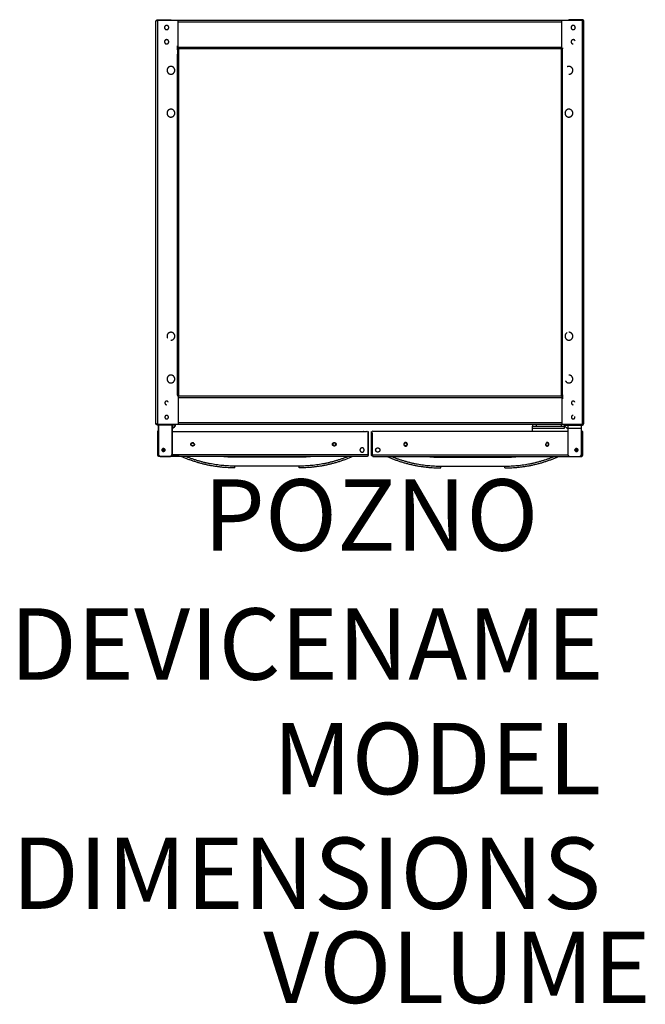
# Model space of a CAD drawing. Units: millimetres. Extents: x -12 to 75, y 101 to 239.
import ezdxf
from ezdxf.enums import TextEntityAlignment as Align

# ---------------------------------------------------------------- set-up
doc = ezdxf.new("R2010")
doc.units = ezdxf.units.MM
doc.layers.add('GRC-600 SERIES COOKING', color=7, linetype='Continuous')
doc.layers.add('GRC-POZ', color=7, linetype='Continuous')
doc.styles.get("Standard").update_dxf_attribs({"font": 'arial.ttf'})

msp = doc.modelspace()

# ---------------------------------------------------------------- linework, layer by layer
msp.add_point((6.88, 182.04))
at = {"layer": 'GRC-600 SERIES COOKING', "color": 7, "lineweight": -3}
for points in [[(6.88, 238.43), (7, 238.62)], [(6.95, 238.52), (6.88, 238.43)], [(6.88, 182.04), (6.88, 238.43)], [(7.1, 238.55), (6.95, 238.52)], [(7, 238.62), (7.1, 238.65)], [(7.1, 238.65), (8.87, 238.65)], [(7.1, 238.65), (7.1, 181.93)], [(66.67, 238.55), (7.1, 238.55)], [(7.1, 238.55), (7.1, 181.83)], [(8.87, 238.55), (8.87, 238.65)], [(9.98, 234.55), (9.98, 238.55)], [(63.78, 238.32), (9.98, 238.32)], [(63.78, 234.55), (63.78, 238.55)], [(64.9, 238.65), (64.9, 238.55)], [(66.67, 238.65), (64.9, 238.65)], [(66.86, 238.53), (66.67, 238.65)], [(66.67, 181.83), (66.67, 238.65)], [(66.87, 238.46), (66.67, 238.55)], [(66.88, 238.43), (66.86, 238.53)], [(66.87, 238.46), (66.87, 238.46)], [(66.88, 238.43), (66.87, 238.46)], [(66.88, 182.04), (66.88, 238.43)], [(8.38, 235.85), (8.24, 235.82)], [(9.98, 234.78), (63.78, 234.78)], [(10.02, 234.55), (9.98, 234.55)], [(10.08, 234.55), (10.02, 234.55)], [(10.08, 185.93), (10.08, 234.55)], [(63.74, 234.55), (10.08, 234.55)], [(63.74, 234.55), (63.68, 234.55)], [(63.68, 234.55), (63.68, 185.93)], [(63.78, 234.55), (63.74, 234.55)], [(9.98, 185.93), (9.98, 181.93)], [(9.98, 185.93), (10.02, 185.93)], [(9.98, 185.7), (63.78, 185.7)], [(10.02, 185.93), (10.08, 185.93)], [(10.08, 185.93), (63.68, 185.93)], [(63.68, 185.93), (63.74, 185.93)], [(63.74, 185.93), (63.78, 185.93)], [(63.78, 185.93), (63.78, 181.93)], [(65.38, 185.18), (65.27, 185.15)], [(6.88, 182.04), (7.1, 181.93)], [(6.9, 181.95), (6.88, 182.04)], [(7.1, 181.93), (66.67, 181.93)], [(7.23, 181.41), (7.23, 181.83)], [(7.23, 181.83), (7.23, 181.41)], [(7.23, 177.73), (7.23, 181.41)], [(7.23, 181.41), (7.23, 177.73)], [(9.13, 181.83), (9.13, 181.41)], [(9.13, 181.41), (9.13, 181.83)], [(9.13, 181.41), (9.13, 177.73)], [(9.13, 177.73), (9.13, 181.41)], [(63.78, 182.16), (9.98, 182.16)], [(36.68, 177.64), (36.68, 180.93)], [(37.08, 177.64), (37.08, 180.93)], [(59.68, 181.93), (59.68, 181.68)], [(59.68, 181.38), (59.68, 181.68)], [(59.68, 181.68), (60.18, 181.68)], [(59.68, 180.93), (59.68, 181.38)], [(59.68, 181.38), (64.18, 181.38)], [(60.18, 181.93), (60.18, 181.68)], [(60.18, 181.68), (63.68, 181.68)], [(63.68, 181.93), (63.68, 181.68)], [(63.68, 181.68), (64.18, 181.68)], [(64.18, 181.68), (64.18, 181.93)], [(64.18, 181.68), (64.63, 181.31)], [(64.18, 181.38), (64.18, 181.68)], [(64.63, 181.83), (64.63, 181.41)], [(64.63, 181.41), (66.53, 181.41)], [(64.63, 181.41), (64.63, 177.73)], [(66.53, 181.41), (66.53, 181.83)], [(66.53, 177.73), (66.53, 181.41)], [(66.63, 177.64), (66.63, 180.93)], [(66.67, 181.93), (66.81, 181.96)], [(66.67, 181.83), (66.76, 181.85)], [(66.76, 181.85), (66.88, 182.04)], [(66.81, 181.96), (66.88, 182.04)], [(66.81, 181.96), (66.81, 181.96)], [(65.83, 178.53), (65.83, 178.13)], [(7.22, 177.44), (7.13, 177.64)], [(7.25, 177.43), (7.22, 177.44)], [(36.47, 177.43), (7.25, 177.43)], [(8.83, 177.43), (7.53, 177.43)], [(7.53, 177.43), (8.83, 177.43)], [(36.47, 177.43), (36.66, 177.55)], [(36.66, 177.55), (36.68, 177.64)], [(36.66, 177.55), (36.66, 177.55)], [(37.08, 177.64), (64.64, 177.64)], [(37.1, 177.55), (37.08, 177.64)], [(37.3, 177.43), (37.1, 177.55)], [(37.1, 177.55), (37.1, 177.55)], [(37.18, 177.64), (37.3, 177.43)], [(37.3, 177.43), (66.52, 177.43)], [(64.93, 177.43), (66.23, 177.43)], [(66.73, 177.64), (66.52, 177.64)], [(66.52, 177.43), (66.55, 177.44)], [(66.55, 177.44), (66.63, 177.64)]]:
    msp.add_open_spline(points, degree=1, dxfattribs=at)
for points, weights, knots in [([(8.38, 237.85), (8.08, 237.85), (8.08, 237.55), (8.08, 237.25), (8.38, 237.25)], [1, 0.707106781186, 1, 0.707106781186, 1], [0, 0, 0, 0.4712389, 0.4712389, 0.9424778, 0.9424778, 0.9424778]), ([(8.38, 237.25), (8.68, 237.25), (8.68, 237.55), (8.68, 237.85), (8.38, 237.85)], [1, 0.707106781187, 1, 0.707106781187, 1], [0, 0, 0, 0.4712389, 0.4712389, 0.9424778, 0.9424778, 0.9424778]), ([(65.38, 237.85), (65.08, 237.85), (65.08, 237.55), (65.08, 237.25), (65.38, 237.25)], [1, 0.707106781187, 1, 0.707106781187, 1], [0, 0, 0, 0.4712389, 0.4712389, 0.9424778, 0.9424778, 0.9424778]), ([(8.24, 235.82), (8.03, 235.71), (8.09, 235.48), (8.14, 235.25), (8.38, 235.25)], [1, 0.785316930881, 1, 0.785316930881, 1], [0, 0, 0, 0.4005531, 0.4005531, 0.8011061, 0.8011061, 0.8011061]), ([(8.38, 235.25), (8.68, 235.25), (8.68, 235.55), (8.68, 235.85), (8.38, 235.85)], [1, 0.707106781187, 1, 0.707106781187, 1], [0, 0, 0, 0.4712389, 0.4712389, 0.9424778, 0.9424778, 0.9424778]), ([(65.38, 235.85), (65.08, 235.85), (65.08, 235.55), (65.08, 235.25), (65.38, 235.25)], [1, 0.707106781187, 1, 0.707106781187, 1], [0, 0, 0, 0.4712389, 0.4712389, 0.9424778, 0.9424778, 0.9424778]), ([(8.98, 232.1), (8.43, 232.1), (8.43, 231.55), (8.43, 231), (8.98, 231)], [1, 0.707106781187, 1, 0.707106781187, 1], [0, 0, 0, 0.863938, 0.863938, 1.727876, 1.727876, 1.727876]), ([(8.98, 231), (9.53, 231), (9.53, 231.55), (9.53, 232.1), (8.98, 232.1)], [1, 0.707106781187, 1, 0.707106781187, 1], [0, 0, 0, 0.863938, 0.863938, 1.727876, 1.727876, 1.727876]), ([(65.03, 231.06), (65.42, 231.26), (65.32, 231.68), (65.21, 232.1), (64.78, 232.1)], [1, 0.785316930881, 1, 0.785316930881, 1], [0, 0, 0, 0.734347, 0.734347, 1.468695, 1.468695, 1.468695]), ([(8.98, 226.1), (8.67, 226.1), (8.51, 225.84), (8.35, 225.57), (8.49, 225.3)], [1, 0.872496007073, 1, 0.872496007073, 1], [0, 0, 0, 0.56156, 0.56156, 1.123119, 1.123119, 1.123119]), ([(8.98, 225), (9.53, 225), (9.53, 225.55), (9.53, 226.1), (8.98, 226.1)], [1, 0.707106781187, 1, 0.707106781187, 1], [0, 0, 0, 0.863938, 0.863938, 1.727876, 1.727876, 1.727876]), ([(65.03, 225.06), (65.42, 225.26), (65.32, 225.68), (65.21, 226.1), (64.78, 226.1)], [1, 0.785316930881, 1, 0.785316930881, 1], [0, 0, 0, 0.734347, 0.734347, 1.468695, 1.468695, 1.468695]), ([(8.98, 194.83), (8.67, 194.83), (8.51, 194.57), (8.35, 194.3), (8.49, 194.03)], [1, 0.872496007073, 1, 0.872496007073, 1], [0, 0, 0, 0.56156, 0.56156, 1.123119, 1.123119, 1.123119]), ([(8.98, 193.73), (9.53, 193.73), (9.53, 194.28), (9.53, 194.83), (8.98, 194.83)], [1, 0.707106781187, 1, 0.707106781187, 1], [0, 0, 0, 0.863938, 0.863938, 1.727876, 1.727876, 1.727876]), ([(64.53, 194.77), (64.15, 194.57), (64.25, 194.15), (64.35, 193.73), (64.78, 193.73)], [1, 0.785316930881, 1, 0.785316930881, 1], [0, 0, 0, 0.734347, 0.734347, 1.468695, 1.468695, 1.468695]), ([(65.03, 193.79), (65.42, 193.99), (65.32, 194.41), (65.21, 194.83), (64.78, 194.83)], [1, 0.785316930881, 1, 0.785316930881, 1], [0, 0, 0, 0.734347, 0.734347, 1.468695, 1.468695, 1.468695]), ([(8.98, 187.73), (9.53, 187.73), (9.53, 188.28), (9.53, 188.83), (8.98, 188.83)], [1, 0.707106781187, 1, 0.707106781187, 1], [0, 0, 0, 0.863938, 0.863938, 1.727876, 1.727876, 1.727876]), ([(64.78, 187.73), (65.33, 187.73), (65.33, 188.28), (65.33, 188.83), (64.78, 188.83)], [1, 0.707106781186, 1, 0.707106781186, 1], [0, 0, 0, 0.863938, 0.863938, 1.727876, 1.727876, 1.727876]), ([(8.38, 185.18), (8.13, 185.18), (8.13, 184.93), (8.13, 184.68), (8.38, 184.68)], [1, 0.707106781187, 1, 0.707106781187, 1], [0, 0, 0, 0.3926991, 0.3926991, 0.7853982, 0.7853982, 0.7853982]), ([(8.38, 183.18), (8.13, 183.18), (8.13, 182.93), (8.13, 182.68), (8.38, 182.68)], [1, 0.707106781187, 1, 0.707106781187, 1], [0, 0, 0, 0.3926991, 0.3926991, 0.7853982, 0.7853982, 0.7853982]), ([(8.38, 182.68), (8.63, 182.68), (8.63, 182.93), (8.63, 183.18), (8.38, 183.18)], [1, 0.707106781187, 1, 0.707106781187, 1], [0, 0, 0, 0.3926991, 0.3926991, 0.7853982, 0.7853982, 0.7853982]), ([(65.38, 183.18), (65.13, 183.18), (65.13, 182.93), (65.13, 182.68), (65.38, 182.68)], [1, 0.707106781187, 1, 0.707106781187, 1], [0, 0, 0, 0.3926991, 0.3926991, 0.7853982, 0.7853982, 0.7853982]), ([(65.38, 182.68), (65.52, 182.68), (65.59, 182.8), (65.67, 182.92), (65.6, 183.04)], [1, 0.872496007073, 1, 0.872496007073, 1], [0, 0, 0, 0.2552544, 0.2552544, 0.5105088, 0.5105088, 0.5105088]), ([(7.93, 178.12), (7.73, 178.12), (7.73, 178.33), (7.73, 178.53), (7.93, 178.53)], [1, 0.707106781186, 1, 0.707106781186, 1], [0, 0, 0, 0.3220132, 0.3220132, 0.6440265, 0.6440265, 0.6440265]), ([(7.93, 178.53), (7.73, 178.53), (7.73, 178.33), (7.73, 178.13), (7.93, 178.13)], [1, 0.707106781186, 1, 0.707106781186, 1], [0, 0, 0, 0.3141593, 0.3141593, 0.6283185, 0.6283185, 0.6283185]), ([(7.93, 178.53), (7.73, 178.53), (7.73, 178.33), (7.73, 178.13), (7.93, 178.13)], [1, 0.707106781186, 1, 0.707106781186, 1], [0, 0, 0, 0.3141593, 0.3141593, 0.6283185, 0.6283185, 0.6283185]), ([(7.93, 178.12), (7.73, 178.12), (7.73, 178.33), (7.73, 178.53), (7.93, 178.53)], [1, 0.707106781186, 1, 0.707106781186, 1], [0, 0, 0, 0.3220132, 0.3220132, 0.6440265, 0.6440265, 0.6440265]), ([(7.93, 178.53), (8.14, 178.53), (8.14, 178.33), (8.14, 178.12), (7.93, 178.12)], [1, 0.707106781187, 1, 0.707106781187, 1], [0, 0, 0, 0.3220132, 0.3220132, 0.6440265, 0.6440265, 0.6440265]), ([(7.93, 178.53), (8.14, 178.53), (8.14, 178.33), (8.14, 178.12), (7.93, 178.12)], [1, 0.707106781187, 1, 0.707106781187, 1], [0, 0, 0, 0.3220132, 0.3220132, 0.6440265, 0.6440265, 0.6440265]), ([(12.28, 179.13), (12.28, 178.88), (12.03, 178.88), (11.78, 178.88), (11.78, 179.13)], [1, 0.707106781187, 1, 0.707106781187, 1], [0, 0, 0, 0.3926991, 0.3926991, 0.7853982, 0.7853982, 0.7853982]), ([(11.83, 179.13), (11.83, 179.24), (11.93, 179.3), (12.02, 179.36), (12.12, 179.31)], [1, 0.872496007073, 1, 0.872496007073, 1], [0, 0, 0, 0.2042035, 0.2042035, 0.408407, 0.408407, 0.408407]), ([(12.21, 179.04), (12.14, 178.9), (11.98, 178.93), (11.83, 178.97), (11.83, 179.13)], [1, 0.785316930881, 1, 0.785316930881, 1], [0, 0, 0, 0.2670354, 0.2670354, 0.5340708, 0.5340708, 0.5340708]), ([(31.63, 179.13), (31.63, 179.38), (31.88, 179.38), (32.13, 179.38), (32.13, 179.13)], [1, 0.707106781187, 1, 0.707106781187, 1], [0, 0, 0, 0.3926991, 0.3926991, 0.7853982, 0.7853982, 0.7853982]), ([(32.13, 179.13), (32.13, 178.88), (31.88, 178.88), (31.63, 178.88), (31.63, 179.13)], [1, 0.707106781187, 1, 0.707106781187, 1], [0, 0, 0, 0.3926991, 0.3926991, 0.7853982, 0.7853982, 0.7853982]), ([(32.08, 179.13), (32.08, 179.33), (31.88, 179.33), (31.68, 179.33), (31.68, 179.13)], [1, 0.707106781187, 1, 0.707106781187, 1], [0, 0, 0, 0.3141593, 0.3141593, 0.6283185, 0.6283185, 0.6283185]), ([(31.79, 178.95), (31.89, 178.9), (31.99, 178.96), (32.08, 179.02), (32.08, 179.13)], [1, 0.872496007073, 1, 0.872496007073, 1], [0, 0, 0, 0.2042035, 0.2042035, 0.408407, 0.408407, 0.408407]), ([(36.08, 178.33), (36.08, 178.63), (35.78, 178.63), (35.48, 178.63), (35.48, 178.33)], [1, 0.707106781187, 1, 0.707106781187, 1], [0, 0, 0, 0.4712389, 0.4712389, 0.9424778, 0.9424778, 0.9424778]), ([(35.48, 178.33), (35.48, 178.03), (35.78, 178.03), (36.08, 178.03), (36.08, 178.33)], [1, 0.707106781187, 1, 0.707106781187, 1], [0, 0, 0, 0.4712389, 0.4712389, 0.9424778, 0.9424778, 0.9424778]), ([(37.68, 178.33), (37.68, 178.63), (37.98, 178.63), (38.28, 178.63), (38.28, 178.33)], [1, 0.707106781187, 1, 0.707106781187, 1], [0, 0, 0, 0.4712389, 0.4712389, 0.9424778, 0.9424778, 0.9424778]), ([(38.28, 178.33), (38.28, 178.03), (37.98, 178.03), (37.68, 178.03), (37.68, 178.33)], [1, 0.707106781187, 1, 0.707106781187, 1], [0, 0, 0, 0.4712389, 0.4712389, 0.9424778, 0.9424778, 0.9424778]), ([(42.13, 179.13), (42.13, 179.38), (41.88, 179.38), (41.63, 179.38), (41.63, 179.13)], [1, 0.707106781187, 1, 0.707106781187, 1], [0, 0, 0, 0.3926991, 0.3926991, 0.7853982, 0.7853982, 0.7853982]), ([(41.63, 179.13), (41.63, 178.88), (41.88, 178.88), (42.13, 178.88), (42.13, 179.13)], [1, 0.707106781187, 1, 0.707106781187, 1], [0, 0, 0, 0.3926991, 0.3926991, 0.7853982, 0.7853982, 0.7853982]), ([(41.68, 179.13), (41.68, 179.33), (41.88, 179.33), (42.08, 179.33), (42.08, 179.13)], [1, 0.707106781187, 1, 0.707106781187, 1], [0, 0, 0, 0.3141593, 0.3141593, 0.6283185, 0.6283185, 0.6283185]), ([(41.97, 178.95), (41.87, 178.9), (41.78, 178.96), (41.68, 179.02), (41.68, 179.13)], [1, 0.872496007073, 1, 0.872496007073, 1], [0, 0, 0, 0.2042035, 0.2042035, 0.408407, 0.408407, 0.408407]), ([(61.48, 179.13), (61.48, 178.88), (61.73, 178.88), (61.98, 178.88), (61.98, 179.13)], [1, 0.707106781187, 1, 0.707106781187, 1], [0, 0, 0, 0.3926991, 0.3926991, 0.7853982, 0.7853982, 0.7853982]), ([(61.55, 179.04), (61.62, 178.9), (61.78, 178.93), (61.93, 178.97), (61.93, 179.13)], [1, 0.785316930881, 1, 0.785316930881, 1], [0, 0, 0, 0.2670354, 0.2670354, 0.5340708, 0.5340708, 0.5340708]), ([(61.93, 179.13), (61.93, 179.24), (61.84, 179.3), (61.74, 179.36), (61.64, 179.31)], [1, 0.872496007073, 1, 0.872496007073, 1], [0, 0, 0, 0.2042035, 0.2042035, 0.408407, 0.408407, 0.408407]), ([(65.83, 178.53), (65.63, 178.53), (65.63, 178.33), (65.63, 178.12), (65.83, 178.12)], [1, 0.707106781186, 1, 0.707106781186, 1], [0, 0, 0, 0.3220132, 0.3220132, 0.6440265, 0.6440265, 0.6440265]), ([(65.83, 178.12), (66.04, 178.12), (66.04, 178.33), (66.04, 178.53), (65.83, 178.53)], [1, 0.707106781187, 1, 0.707106781187, 1], [0, 0, 0, 0.3220132, 0.3220132, 0.6440265, 0.6440265, 0.6440265]), ([(65.83, 178.53), (66.03, 178.53), (66.03, 178.33), (66.03, 178.13), (65.83, 178.13)], [1, 0.707106781187, 1, 0.707106781187, 1], [0, 0, 0, 0.3141593, 0.3141593, 0.6283185, 0.6283185, 0.6283185])]:
    msp.add_rational_spline(points, weights, degree=2, knots=knots, dxfattribs=at)
for points, weights in [([(8.87, 238.65), (8.98, 238.65), (9.05, 238.55)], [1, 0.876651879893, 1]), ([(64.9, 238.65), (64.78, 238.65), (64.71, 238.55)], [1, 0.876666619351, 1]), ([(65.65, 237.68), (65.57, 237.85), (65.38, 237.85)], [1, 0.852640164354, 1]), ([(65.38, 237.25), (65.68, 237.25), (65.68, 237.55)], [1, 0.707106781186, 1]), ([(65.68, 237.55), (65.68, 237.62), (65.65, 237.68)], [1, 0.972369920397, 1]), ([(65.65, 235.68), (65.57, 235.85), (65.38, 235.85)], [1, 0.852640164354, 1]), ([(64.78, 232.1), (64.65, 232.1), (64.53, 232.04)], [1, 0.972369920398, 1]), ([(64.78, 231), (64.91, 231), (65.03, 231.06)], [1, 0.972369920398, 1]), ([(8.49, 225.3), (8.64, 225), (8.98, 225)], [1, 0.852640164354, 1]), ([(64.53, 226.04), (64.04, 225.79), (64.29, 225.3)], [1, 0.707106781186, 1]), ([(64.29, 225.3), (64.44, 225), (64.78, 225)], [1, 0.852640164354, 1]), ([(64.78, 226.1), (64.65, 226.1), (64.53, 226.04)], [1, 0.972369920398, 1]), ([(64.78, 225), (64.91, 225), (65.03, 225.06)], [1, 0.972369920398, 1]), ([(63.66, 198.34), (63.67, 198.35), (63.68, 198.35)], [1, 0.99995608201, 1]), ([(64.78, 193.73), (64.91, 193.73), (65.03, 193.79)], [1, 0.972369920398, 1]), ([(8.73, 188.77), (8.24, 188.52), (8.49, 188.03)], [1, 0.707106781186, 1]), ([(8.49, 188.03), (8.64, 187.73), (8.98, 187.73)], [1, 0.852640231432, 1]), ([(8.98, 188.83), (8.85, 188.83), (8.73, 188.77)], [1, 0.972369920398, 1]), ([(64.29, 188.03), (64.44, 187.73), (64.78, 187.73)], [1, 0.852640164354, 1]), ([(8.6, 185.04), (8.53, 185.18), (8.38, 185.18)], [1, 0.852640164354, 1]), ([(65.27, 185.15), (65.04, 185.04), (65.16, 184.81)], [1, 0.707106805583, 1]), ([(65.6, 185.04), (65.53, 185.18), (65.38, 185.18)], [1, 0.852640164354, 1]), ([(65.16, 184.81), (65.23, 184.68), (65.38, 184.68)], [1, 0.852640231432, 1]), ([(7.1, 181.83), (6.88, 181.83), (6.88, 182.04)], [1, 0.707109667361, 1]), ([(8.02, 178.51), (7.98, 178.53), (7.93, 178.53)], [1, 0.972369920398, 1]), ([(8.02, 178.51), (7.98, 178.53), (7.93, 178.53)], [1, 0.972369920398, 1]), ([(7.93, 178.13), (8.05, 178.13), (8.11, 178.24)], [1, 0.852640164354, 1]), ([(7.93, 178.13), (8.05, 178.13), (8.11, 178.24)], [1, 0.852640164354, 1]), ([(8.11, 178.24), (8.2, 178.42), (8.02, 178.51)], [1, 0.707106781186, 1]), ([(8.11, 178.24), (8.2, 178.42), (8.02, 178.51)], [1, 0.707106805582, 1]), ([(11.78, 179.13), (11.78, 179.19), (11.81, 179.24)], [1, 0.972369920397, 1]), ([(11.81, 179.24), (11.92, 179.46), (12.14, 179.35)], [1, 0.707106781186, 1]), ([(12.12, 179.31), (12.23, 179.25), (12.23, 179.13)], [1, 0.852640231432, 1]), ([(12.23, 179.13), (12.23, 179.08), (12.21, 179.04)], [1, 0.972369920398, 1]), ([(31.68, 179.13), (31.68, 179.01), (31.79, 178.95)], [1, 0.852640164354, 1]), ([(42.08, 179.13), (42.08, 179.01), (41.97, 178.95)], [1, 0.852640164354, 1]), ([(61.64, 179.31), (61.53, 179.25), (61.53, 179.13)], [1, 0.852640164354, 1]), ([(61.53, 179.13), (61.53, 179.08), (61.55, 179.04)], [1, 0.972369920398, 1]), ([(61.95, 179.24), (61.84, 179.46), (61.62, 179.35)], [1, 0.707106805583, 1]), ([(61.98, 179.13), (61.98, 179.19), (61.95, 179.24)], [1, 0.972369920398, 1]), ([(65.65, 178.24), (65.56, 178.42), (65.74, 178.51)], [1, 0.707106781186, 1]), ([(65.83, 178.13), (65.71, 178.13), (65.65, 178.24)], [1, 0.852640164354, 1]), ([(65.74, 178.51), (65.78, 178.53), (65.83, 178.53)], [1, 0.972369920398, 1]), ([(7.53, 177.43), (7.23, 177.43), (7.23, 177.73)], [1, 0.70710769631, 1]), ([(7.23, 177.73), (7.23, 177.43), (7.53, 177.43)], [1, 0.70710769631, 1]), ([(9.13, 177.73), (9.13, 177.43), (8.83, 177.43)], [1, 0.707107879364, 1]), ([(8.83, 177.43), (9.13, 177.43), (9.13, 177.73)], [1, 0.707107879364, 1]), ([(64.63, 177.73), (64.63, 177.43), (64.93, 177.43)], [1, 0.707107879364, 1]), ([(66.23, 177.43), (66.53, 177.43), (66.53, 177.73)], [1, 0.70710769631, 1]), ([(66.52, 177.43), (66.73, 177.43), (66.73, 177.64)], [1, 0.70710977467, 1])]:
    msp.add_rational_spline(points, weights, degree=2, dxfattribs=at)
for points, knots in [([(9.98, 234.55), (9.92, 234.55), (9.87, 234.55), (9.87, 206.88), (9.87, 185.93), (9.92, 185.93), (9.98, 185.93)], [365.005682, 365.005682, 365.005682, 366.005682, 366.005682, 367.005682, 367.005682, 368.165682, 368.165682, 368.165682]), ([(63.78, 185.93), (63.84, 185.93), (63.9, 185.93), (63.9, 206.88), (63.9, 234.55), (63.84, 234.55), (63.78, 234.55)], [4.011229, 4.011229, 4.011229, 5.011229, 5.011229, 6.011229, 6.011229, 7.011229, 7.011229, 7.011229]), ([(7.13, 177.64), (7.13, 179.29), (7.13, 180.93), (7.08, 180.93), (7.03, 180.93)], [3.569252, 3.569252, 3.569252, 36.409251, 36.409251, 37.409251, 37.409251, 37.409251]), ([(9.48, 181.93), (9.48, 181.88), (9.48, 181.83), (8.29, 181.83), (7.1, 181.83)], [-0.5, -0.5, -0.5, 0.5, 0.5, 24.34, 24.34, 24.34]), ([(9.13, 180.93), (22.86, 180.93), (36.58, 180.93), (36.58, 179.29), (36.58, 177.64)], [-177.500351, -177.500351, -177.500351, 197.5, 197.5, 230.34, 230.34, 230.34]), ([(9.58, 181.68), (9.58, 181.8), (9.58, 181.93), (9.58, 181.8), (9.58, 181.68), (9.36, 181.49), (9.13, 181.31), (9.36, 181.49), (9.58, 181.68)], [1, 1, 1, 3.5, 3.5, 6, 6, 6.204007, 6.204007, 6.408015, 6.408015, 6.408015]), ([(64.63, 180.93), (50.91, 180.93), (37.18, 180.93), (37.18, 179.29), (37.18, 177.64)], [-177.500351, -177.500351, -177.500351, 197.5, 197.5, 230.34, 230.34, 230.34]), ([(64.28, 181.93), (64.28, 181.88), (64.28, 181.83), (65.47, 181.83), (66.67, 181.83)], [-0.5, -0.5, -0.5, 0.5, 0.5, 24.34, 24.34, 24.34]), ([(66.73, 177.64), (66.73, 179.29), (66.73, 180.93), (66.63, 180.93), (66.53, 180.93)], [238.505068, 238.505068, 238.505068, 271.345067, 271.345067, 273.344786, 273.344786, 273.344786]), ([(7.93, 178.33), (7.93, 178.23), (7.93, 178.13), (7.93, 178.33), (7.93, 178.53), (7.93, 178.43), (7.93, 178.33)], [2.355589, 2.355589, 2.355589, 4.66499, 4.66499, 9.283792, 9.283792, 11.593193, 11.593193, 11.593193]), ([(7.03, 177.64), (7.08, 177.64), (7.13, 177.64), (7.19, 177.64), (7.24, 177.64), (7.19, 177.64), (7.13, 177.64), (7.08, 177.64), (7.03, 177.64)], [0, 0, 0, 1, 1, 2.119736, 2.119736, 3.239471, 3.239471, 4.239471, 4.239471, 4.239471]), ([(36.68, 177.64), (36.63, 177.64), (36.58, 177.64), (22.85, 177.64), (9.12, 177.64), (9.62, 177.64), (10.12, 177.64)], [-0.5, -0.5, -0.5, 0.5, 0.5, 365.637573, 365.637573, 365.662909, 365.662909, 365.662909])]:
    msp.add_open_spline(points, degree=2, knots=knots, dxfattribs=at)
at = {"layer": 'GRC-600 SERIES COOKING'}
for points, weights in [([(17.95, 175.82), (14.01, 175.82), (10.41, 177.43)], [1, 0.97812013515, 1]), ([(17.95, 176.07), (14.38, 176.07), (11.06, 177.42)], [1, 0.981390178473, 1]), ([(17.95, 177.32), (17.01, 177.32), (16.07, 177.43)], [1, 0.998463564225, 1]), ([(28.84, 177.43), (27.9, 177.32), (26.95, 177.32)], [1, 0.998462366507, 1]), ([(33.84, 177.42), (30.53, 176.07), (26.95, 176.07)], [1, 0.981390187589, 1]), ([(34.47, 177.42), (30.88, 175.82), (26.95, 175.82)], [1, 0.97822644508, 1]), ([(39.29, 177.42), (42.88, 175.82), (46.81, 175.82)], [1, 0.97822644508, 1]), ([(39.92, 177.42), (43.23, 176.07), (46.81, 176.07)], [1, 0.981390187589, 1]), ([(44.93, 177.43), (45.86, 177.32), (46.81, 177.32)], [1, 0.998462366507, 1]), ([(55.81, 177.32), (56.75, 177.32), (57.69, 177.43)], [1, 0.998463564225, 1]), ([(55.81, 175.82), (59.75, 175.82), (63.35, 177.43)], [1, 0.97812013515, 1]), ([(55.81, 176.07), (59.39, 176.07), (62.7, 177.42)], [1, 0.981390178473, 1])]:
    msp.add_rational_spline(points, weights, degree=2, dxfattribs=at)
for points in [[(17.95, 177.32), (17.95, 177.43)], [(26.95, 177.32), (17.95, 177.32)], [(26.95, 177.32), (26.95, 177.43)], [(46.81, 177.32), (46.81, 177.43)], [(46.81, 177.32), (55.81, 177.32)], [(55.81, 177.32), (55.81, 177.43)], [(17.95, 175.82), (17.95, 176.07)], [(26.95, 176.07), (17.95, 176.07)], [(26.95, 175.82), (26.95, 176.07)], [(46.81, 175.82), (46.81, 176.07)], [(46.81, 176.07), (55.81, 176.07)], [(55.81, 175.82), (55.81, 176.07)]]:
    msp.add_open_spline(points, degree=1, dxfattribs=at)

# ---------------------------------------------------------------- texts
at = {"flags": 1}
for tag, text, p in [('DEVICENAME', 'BASE UNIT W/ HINGED DOOR', (69.67, 143.01)), ('MODEL', 'G6ST200', (69.28, 126.95)), ('DIMENSIONS', '600x600x600', (69.28, 110.88))]:
    msp.add_attdef(tag, text=text, height=10, dxfattribs=at).set_placement(p, align=Align.BOTTOM_RIGHT)
msp.add_attdef('VOLUME', (21.92, 100.81), '0.28 m³', height=10, dxfattribs=at)
at = {"layer": 'GRC-POZ'}
msp.add_attdef('POZNO', text='----', height=10, dxfattribs=at).set_placement((60.5, 161.1), align=Align.BOTTOM_RIGHT)

doc.saveas('drawing.dxf')
